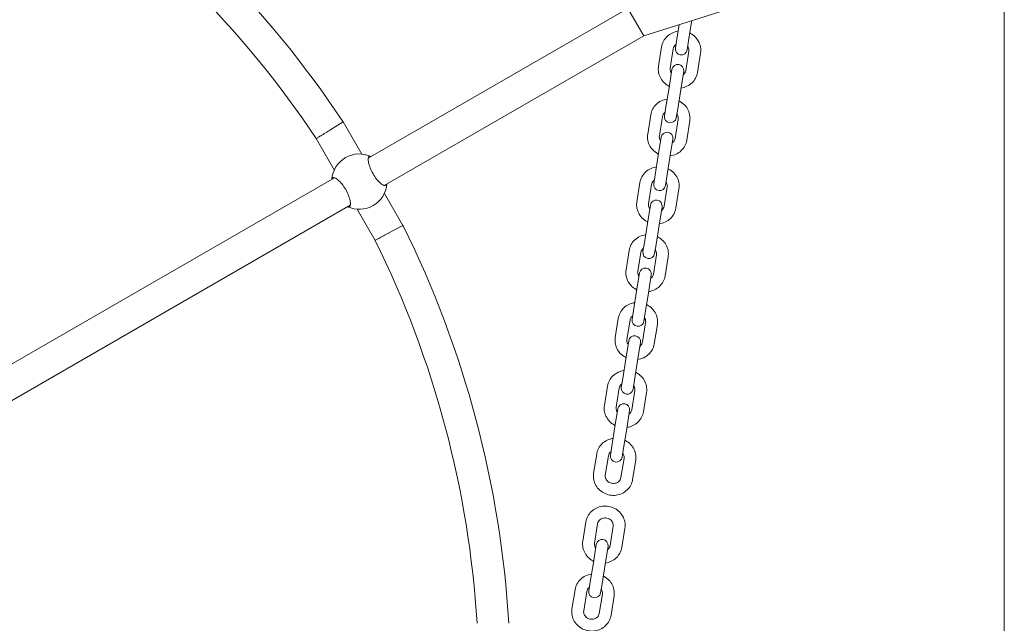
# Model space of a CAD drawing. Units: millimetres. Extents: x 144 to 17944, y 127 to 27207.
# Drawn here: x 6931 to 7430, y 14782 to 15087 of the extents above; entities that cross this region are included whole.
import ezdxf

# ---------------------------------------------------------------- set-up
doc = ezdxf.new("R2010")
doc.units = ezdxf.units.MM
doc.layers.add('Widoczne (ISO)', color=7, linetype='Continuous', lineweight=15)

msp = doc.modelspace()

# ---------------------------------------------------------------- linework, layer by layer
at = {"layer": 'Widoczne (ISO)'}
for p, q in [((7429.552, 13590.273), (7429.552, 16090.273)), ((7247.159, 15079.058), (7331.871, 15105.816)), ((7239.159, 15092.914), (7107.822, 15017.087)), ((7239.159, 15092.914), (7246.707, 15079.841)), ((7263.878, 15077.364), (7265.048, 15084.709)), ((7269.803, 15076.42), (7271.356, 15086.163)), ((7271.356, 15086.163), (7271.446, 15086.73)), ((7247.159, 15079.058), (7115.85, 15003.247)), ((7246.707, 15079.841), (7247.159, 15079.058)), ((7254.607, 15063.662), (7256.159, 15073.405)), ((7260.532, 15062.718), (7262.084, 15072.461)), ((7263.878, 15077.364), (7263.153, 15072.815)), ((7269.079, 15071.871), (7269.803, 15076.42)), ((7269.985, 15071.203), (7268.432, 15061.459)), ((7275.91, 15070.259), (7274.358, 15060.515)), ((7261.438, 15062.049), (7259.96, 15052.772)), ((7265.885, 15051.828), (7267.363, 15061.105)), ((7258.408, 15043.028), (7259.96, 15052.772)), ((7264.333, 15042.084), (7265.885, 15051.828)), ((7258.408, 15043.028), (7257.683, 15038.48)), ((7249.136, 15029.326), (7250.689, 15039.07)), ((7255.061, 15028.382), (7256.614, 15038.126)), ((7263.608, 15037.536), (7264.333, 15042.084)), ((7095.076, 15035.445), (7088.274, 15031.227)), ((7095.076, 15035.445), (7094.936, 15035.656)), ((7095.076, 15035.445), (7104.458, 15019.196)), ((7264.514, 15036.867), (7262.962, 15027.123)), ((7270.44, 15035.923), (7268.887, 15026.179)), ((7255.968, 15027.714), (7254.489, 15018.436)), ((7081.473, 15027.007), (7090.602, 15011.196)), ((7260.415, 15017.492), (7261.893, 15026.77)), ((7252.937, 15008.693), (7254.489, 15018.436)), ((7258.862, 15007.748), (7260.415, 15017.492)), ((7252.937, 15008.693), (7252.212, 15004.144)), ((7258.138, 15003.2), (7258.862, 15007.748)), ((7090.745, 15007.228), (6901.056, 14897.711)), ((7243.666, 14994.99), (7245.218, 15004.734)), ((7249.591, 14994.046), (7251.143, 15003.79)), ((7115.947, 14999.296), (7125.329, 14983.046)), ((7259.044, 15002.532), (7257.491, 14992.788)), ((7264.969, 15001.588), (7263.417, 14991.844)), ((7098.718, 14993.356), (6909.761, 14884.262)), ((7250.497, 14993.378), (7249.019, 14984.101)), ((7102.091, 14991.296), (7111.219, 14975.485)), ((7254.944, 14983.157), (7256.422, 14992.434)), ((7125.329, 14983.046), (7118.274, 14979.265)), ((7125.441, 14982.82), (7125.329, 14983.046)), ((7247.466, 14974.357), (7249.019, 14984.101)), ((7253.392, 14973.413), (7254.944, 14983.157)), ((7247.466, 14974.357), (7246.742, 14969.808)), ((7252.667, 14968.864), (7253.392, 14973.413)), ((7238.195, 14960.655), (7239.748, 14970.399)), ((7244.12, 14959.711), (7245.673, 14969.455)), ((7253.573, 14968.196), (7252.021, 14958.452)), ((7259.498, 14967.252), (7257.946, 14957.508)), ((7245.026, 14959.042), (7243.548, 14949.765)), ((7249.474, 14948.821), (7250.952, 14958.098)), ((7241.996, 14940.021), (7243.548, 14949.765)), ((7247.921, 14939.077), (7249.474, 14948.821)), ((7241.996, 14940.021), (7241.271, 14935.473)), ((7247.197, 14934.529), (7247.921, 14939.077)), ((7232.725, 14926.319), (7234.277, 14936.063)), ((7238.65, 14925.375), (7240.202, 14935.119)), ((7248.103, 14933.86), (7246.55, 14924.117)), ((7254.028, 14932.916), (7252.475, 14923.173)), ((7239.556, 14924.707), (7238.078, 14915.43)), ((7244.003, 14914.486), (7245.481, 14923.763)), ((7236.525, 14905.686), (7238.078, 14915.43)), ((7242.451, 14904.742), (7244.003, 14914.486)), ((7236.525, 14905.686), (7235.801, 14901.137)), ((7241.726, 14900.193), (7242.451, 14904.742)), ((7227.254, 14891.984), (7228.806, 14901.728)), ((7233.179, 14891.04), (7234.732, 14900.784)), ((7242.632, 14899.525), (7241.08, 14889.781)), ((7248.557, 14898.581), (7247.005, 14888.837)), ((7234.085, 14890.371), (7232.607, 14881.094)), ((7238.533, 14880.15), (7240.011, 14889.427)), ((7231.055, 14871.35), (7232.607, 14881.094)), ((7236.98, 14870.406), (7238.533, 14880.15)), ((7231.055, 14871.35), (7230.33, 14866.802)), ((7236.255, 14865.858), (7236.98, 14870.406)), ((7221.783, 14857.648), (7223.336, 14867.392)), ((7227.709, 14856.704), (7229.261, 14866.448)), ((7237.162, 14865.189), (7235.609, 14855.445)), ((7243.087, 14864.245), (7241.534, 14854.501)), ((7216.313, 14823.313), (7217.865, 14833.057)), ((7222.238, 14822.369), (7223.791, 14832.113)), ((7231.691, 14830.854), (7230.139, 14821.11)), ((7237.616, 14829.91), (7236.064, 14820.166)), ((7223.144, 14821.7), (7221.666, 14812.423)), ((7227.591, 14811.479), (7229.07, 14820.756)), ((7220.114, 14802.679), (7221.666, 14812.423)), ((7226.039, 14801.735), (7227.591, 14811.479)), ((7210.842, 14788.977), (7212.395, 14798.721)), ((7220.114, 14802.679), (7219.389, 14798.131)), ((7225.314, 14797.187), (7226.039, 14801.735)), ((7216.768, 14788.033), (7218.32, 14797.777)), ((7226.22, 14796.518), (7224.668, 14786.774)), ((7232.146, 14795.574), (7230.593, 14785.83))]:
    msp.add_line(p, q, dxfattribs=at)
for centre, radius, start, end in [((6660.795, 14746.998), 521.347, 33.6197, 56.63647), ((6660.795, 14746.998), 505.347, 33.64825, 56.52984), ((7266.116, 15072.343), 3, 170.94739, 350.94739), ((7264.401, 15061.577), 3, 350.94739, 170.94739), ((7260.646, 15038.008), 3, 170.94739, 350.94739), ((7258.93, 15027.242), 3, 350.94739, 170.94739), ((7103.274, 15005.246), 14, 64.75632, 175.24368), ((7103.274, 15005.246), 14, 244.9436, 355.0564), ((7255.175, 15003.672), 3, 170.94739, 350.94739), ((7253.46, 14992.906), 3, 350.94739, 170.94739), ((6658.386, 14751.171), 521.347, 3.36206, 26.3803), ((6658.386, 14751.171), 505.347, 3.46864, 26.35175), ((7249.704, 14969.336), 3, 170.94739, 350.94739), ((7247.989, 14958.57), 3, 350.94739, 170.94739), ((7244.234, 14935.001), 3, 170.94739, 350.94739), ((7242.519, 14924.235), 3, 350.94739, 170.94739), ((7238.763, 14900.665), 3, 170.94739, 350.94739), ((7237.048, 14889.899), 3, 350.94739, 170.94739), ((7233.293, 14866.33), 3, 170.94739, 350.94739), ((7226.107, 14821.228), 3, 350.94739, 170.94739), ((7222.352, 14797.659), 3, 170.94739, 350.94739)]:
    msp.add_arc(centre, radius, start, end, dxfattribs=at)
for points, knots in [([(7256.159, 15073.405), (7256.318, 15074.401), (7256.642, 15075.37), (7257.588, 15077.16), (7258.211, 15077.979), (7259.695, 15079.394), (7260.56, 15079.986), (7262.444, 15080.884), (7263.466, 15081.186), (7264.51, 15081.327)], [3.1415927, 3.1415927, 3.1415927, 3.1415927, 3.4511905, 3.4511905, 3.7630177, 3.7630177, 4.0803788, 4.0803788, 4.4024011, 4.4024011, 4.4024011, 4.4024011]), ([(7270.435, 15080.383), (7270.551, 15080.327), (7270.666, 15080.269), (7271.726, 15079.706), (7272.593, 15079.056), (7274.065, 15077.525), (7274.673, 15076.649), (7275.563, 15074.766), (7275.851, 15073.762), (7276.059, 15071.914), (7276.041, 15071.078), (7275.91, 15070.259)], [5.0223768, 5.0223768, 5.0223768, 5.0223768, 5.0617322, 5.0617322, 5.3894458, 5.3894458, 5.7122332, 5.7122332, 6.0285821, 6.0285821, 6.2831853, 6.2831853, 6.2831853, 6.2831853]), ([(7262.084, 15072.461), (7262.15, 15072.872), (7262.296, 15073.27), (7262.731, 15073.984), (7263.014, 15074.303), (7263.385, 15074.594), (7263.414, 15074.616), (7263.444, 15074.637)], [3.14159265, 3.14159265, 3.14159265, 3.14159265, 3.509894, 3.509894, 3.85926726, 3.85926726, 3.88832469, 3.88832469, 3.88832469, 3.88832469]), ([(7269.369, 15073.693), (7269.463, 15073.562), (7269.547, 15073.426), (7269.809, 15072.934), (7269.931, 15072.562), (7270.038, 15071.858), (7270.036, 15071.527), (7269.985, 15071.203)], [5.53645327, 5.53645327, 5.53645327, 5.53645327, 5.66509035, 5.66509035, 5.99258544, 5.99258544, 6.28318531, 6.28318531, 6.28318531, 6.28318531]), ([(7260.082, 15053.537), (7259.966, 15053.593), (7259.851, 15053.651), (7258.791, 15054.214), (7257.924, 15054.865), (7256.452, 15056.395), (7255.844, 15057.271), (7254.954, 15059.154), (7254.666, 15060.158), (7254.458, 15062.006), (7254.476, 15062.843), (7254.607, 15063.662)], [8.1639695, 8.1639695, 8.1639695, 8.1639695, 8.2033249, 8.2033249, 8.5310384, 8.5310384, 8.8538259, 8.8538259, 9.1701747, 9.1701747, 9.424778, 9.424778, 9.424778, 9.424778]), ([(7261.148, 15060.227), (7261.054, 15060.358), (7260.97, 15060.494), (7260.708, 15060.986), (7260.585, 15061.358), (7260.479, 15062.062), (7260.48, 15062.394), (7260.532, 15062.718)], [2.39486062, 2.39486062, 2.39486062, 2.39486062, 2.52349769, 2.52349769, 2.85099279, 2.85099279, 3.14159265, 3.14159265, 3.14159265, 3.14159265]), ([(7274.358, 15060.515), (7274.199, 15059.519), (7273.875, 15058.55), (7272.929, 15056.76), (7272.306, 15055.941), (7270.822, 15054.526), (7269.957, 15053.934), (7268.072, 15053.036), (7267.051, 15052.734), (7266.007, 15052.593)], [6.2831853, 6.2831853, 6.2831853, 6.2831853, 6.5927832, 6.5927832, 6.9046104, 6.9046104, 7.2219715, 7.2219715, 7.5439938, 7.5439938, 7.5439938, 7.5439938]), ([(7268.432, 15061.459), (7268.367, 15061.048), (7268.221, 15060.65), (7267.786, 15059.936), (7267.503, 15059.618), (7267.131, 15059.326), (7267.102, 15059.304), (7267.073, 15059.283)], [0, 0, 0, 0, 0.36830134, 0.36830134, 0.71767461, 0.71767461, 0.74673204, 0.74673204, 0.74673204, 0.74673204]), ([(7250.689, 15039.07), (7250.847, 15040.066), (7251.172, 15041.035), (7252.117, 15042.824), (7252.74, 15043.643), (7254.224, 15045.059), (7255.089, 15045.651), (7256.974, 15046.549), (7257.995, 15046.851), (7259.039, 15046.992)], [3.1415927, 3.1415927, 3.1415927, 3.1415927, 3.4511905, 3.4511905, 3.7630177, 3.7630177, 4.0803788, 4.0803788, 4.4024011, 4.4024011, 4.4024011, 4.4024011]), ([(7264.964, 15046.048), (7265.08, 15045.992), (7265.195, 15045.933), (7266.255, 15045.371), (7267.122, 15044.72), (7268.594, 15043.19), (7269.202, 15042.314), (7270.093, 15040.43), (7270.38, 15039.426), (7270.589, 15037.578), (7270.57, 15036.742), (7270.44, 15035.923)], [5.0223768, 5.0223768, 5.0223768, 5.0223768, 5.0617322, 5.0617322, 5.3894458, 5.3894458, 5.7122332, 5.7122332, 6.0285821, 6.0285821, 6.2831853, 6.2831853, 6.2831853, 6.2831853]), ([(7256.614, 15038.126), (7256.679, 15038.536), (7256.825, 15038.934), (7257.261, 15039.648), (7257.543, 15039.967), (7257.915, 15040.258), (7257.944, 15040.28), (7257.973, 15040.302)], [3.14159265, 3.14159265, 3.14159265, 3.14159265, 3.509894, 3.509894, 3.85926726, 3.85926726, 3.88832469, 3.88832469, 3.88832469, 3.88832469]), ([(7263.898, 15039.358), (7263.992, 15039.226), (7264.076, 15039.091), (7264.339, 15038.599), (7264.461, 15038.227), (7264.567, 15037.523), (7264.566, 15037.191), (7264.514, 15036.867)], [5.53645327, 5.53645327, 5.53645327, 5.53645327, 5.66509035, 5.66509035, 5.99258544, 5.99258544, 6.28318531, 6.28318531, 6.28318531, 6.28318531]), ([(7081.473, 15027.007), (7081.473, 15027.007), (7081.626, 15027.102), (7082.247, 15027.487), (7082.731, 15027.787), (7083.969, 15028.555), (7084.712, 15029.016), (7086.356, 15030.036), (7087.241, 15030.585), (7088.184, 15031.17), (7088.229, 15031.198), (7088.274, 15031.227)], [-1.2448014, -1.2448014, -1.2448014, -1.2448014, -0.9506722, -0.9506722, -0.6341003, -0.6341003, -0.3168547, -0.3168547, 0, 0, 0.0160589, 0.0160589, 0.0160589, 0.0160589]), ([(7254.611, 15019.201), (7254.495, 15019.257), (7254.381, 15019.316), (7253.32, 15019.878), (7252.453, 15020.529), (7250.981, 15022.059), (7250.373, 15022.935), (7249.483, 15024.819), (7249.195, 15025.823), (7248.987, 15027.671), (7249.006, 15028.507), (7249.136, 15029.326)], [8.1639695, 8.1639695, 8.1639695, 8.1639695, 8.2033249, 8.2033249, 8.5310384, 8.5310384, 8.8538259, 8.8538259, 9.1701747, 9.1701747, 9.424778, 9.424778, 9.424778, 9.424778]), ([(7255.677, 15025.891), (7255.583, 15026.023), (7255.499, 15026.158), (7255.237, 15026.65), (7255.115, 15027.022), (7255.008, 15027.726), (7255.01, 15028.058), (7255.061, 15028.382)], [2.39486062, 2.39486062, 2.39486062, 2.39486062, 2.52349769, 2.52349769, 2.85099279, 2.85099279, 3.14159265, 3.14159265, 3.14159265, 3.14159265]), ([(7268.887, 15026.179), (7268.728, 15025.183), (7268.404, 15024.215), (7267.458, 15022.425), (7266.836, 15021.606), (7265.351, 15020.19), (7264.486, 15019.598), (7262.602, 15018.7), (7261.58, 15018.398), (7260.537, 15018.257)], [6.2831853, 6.2831853, 6.2831853, 6.2831853, 6.5927832, 6.5927832, 6.9046104, 6.9046104, 7.2219715, 7.2219715, 7.5439938, 7.5439938, 7.5439938, 7.5439938]), ([(7262.962, 15027.123), (7262.896, 15026.713), (7262.75, 15026.315), (7262.315, 15025.601), (7262.033, 15025.282), (7261.661, 15024.991), (7261.632, 15024.969), (7261.602, 15024.947)], [0, 0, 0, 0, 0.36830134, 0.36830134, 0.71767461, 0.71767461, 0.74673204, 0.74673204, 0.74673204, 0.74673204]), ([(7117.221, 15004.039), (7117.174, 15003.636), (7117.024, 15003.369), (7116.54, 15003.09), (7116.141, 15003.11), (7115.135, 15003.551), (7114.529, 15003.972), (7113.333, 15005.034), (7112.665, 15005.735), (7111.359, 15007.374), (7110.723, 15008.314), (7109.656, 15010.162), (7109.16, 15011.183), (7108.393, 15013.134), (7108.121, 15014.062), (7107.799, 15015.63), (7107.737, 15016.365), (7107.858, 15017.456), (7108.04, 15017.812), (7108.532, 15018.096), (7108.853, 15018.087), (7109.245, 15017.909)], [1.0160264, 1.0160264, 1.0160264, 1.0160264, 1.3018039, 1.3018039, 1.6376732, 1.6376732, 1.9735425, 1.9735425, 2.2936655, 2.2936655, 2.6137884, 2.6137884, 2.9339113, 2.9339113, 3.2540343, 3.2540343, 3.5899036, 3.5899036, 3.9257729, 3.9257729, 4.2223265, 4.2223265, 4.2223265, 4.2223265]), ([(7245.218, 15004.734), (7245.377, 15005.73), (7245.701, 15006.699), (7246.647, 15008.489), (7247.27, 15009.308), (7248.754, 15010.723), (7249.619, 15011.315), (7251.503, 15012.213), (7252.525, 15012.515), (7253.569, 15012.656)], [3.1415927, 3.1415927, 3.1415927, 3.1415927, 3.4511905, 3.4511905, 3.7630177, 3.7630177, 4.0803788, 4.0803788, 4.4024011, 4.4024011, 4.4024011, 4.4024011]), ([(7259.494, 15011.712), (7259.61, 15011.656), (7259.725, 15011.598), (7260.785, 15011.035), (7261.652, 15010.384), (7263.124, 15008.854), (7263.732, 15007.978), (7264.622, 15006.095), (7264.91, 15005.091), (7265.118, 15003.243), (7265.099, 15002.406), (7264.969, 15001.588)], [5.0223768, 5.0223768, 5.0223768, 5.0223768, 5.0617322, 5.0617322, 5.3894458, 5.3894458, 5.7122332, 5.7122332, 6.0285821, 6.0285821, 6.2831853, 6.2831853, 6.2831853, 6.2831853]), ([(7089.323, 15006.407), (7089.364, 15006.835), (7089.517, 15007.118), (7090.009, 15007.402), (7090.408, 15007.382), (7091.414, 15006.94), (7092.02, 15006.52), (7093.216, 15005.457), (7093.884, 15004.757), (7095.19, 15003.118), (7095.826, 15002.178), (7096.893, 15000.329), (7097.389, 14999.308), (7098.156, 14997.358), (7098.428, 14996.429), (7098.75, 14994.862), (7098.812, 14994.127), (7098.691, 14993.035), (7098.509, 14992.679), (7098.025, 14992.4), (7097.719, 14992.404), (7097.347, 14992.564)], [1.0052503, 1.0052503, 1.0052503, 1.0052503, 1.3018039, 1.3018039, 1.6376732, 1.6376732, 1.9735425, 1.9735425, 2.2936655, 2.2936655, 2.6137884, 2.6137884, 2.9339113, 2.9339113, 3.2540343, 3.2540343, 3.5899036, 3.5899036, 3.9257729, 3.9257729, 4.2115505, 4.2115505, 4.2115505, 4.2115505]), ([(7251.143, 15003.79), (7251.209, 15004.201), (7251.355, 15004.599), (7251.79, 15005.313), (7252.072, 15005.632), (7252.444, 15005.923), (7252.473, 15005.945), (7252.503, 15005.966)], [3.14159265, 3.14159265, 3.14159265, 3.14159265, 3.509894, 3.509894, 3.85926726, 3.85926726, 3.88832469, 3.88832469, 3.88832469, 3.88832469]), ([(7258.428, 15005.022), (7258.522, 15004.891), (7258.606, 15004.755), (7258.868, 15004.263), (7258.99, 15003.891), (7259.097, 15003.187), (7259.095, 15002.855), (7259.044, 15002.532)], [5.53645327, 5.53645327, 5.53645327, 5.53645327, 5.66509035, 5.66509035, 5.99258544, 5.99258544, 6.28318531, 6.28318531, 6.28318531, 6.28318531]), ([(7249.141, 14984.866), (7249.025, 14984.922), (7248.91, 14984.98), (7247.85, 14985.543), (7246.983, 14986.194), (7245.511, 14987.724), (7244.903, 14988.6), (7244.013, 14990.483), (7243.725, 14991.487), (7243.516, 14993.335), (7243.535, 14994.172), (7243.666, 14994.99)], [8.1639695, 8.1639695, 8.1639695, 8.1639695, 8.2033249, 8.2033249, 8.5310384, 8.5310384, 8.8538259, 8.8538259, 9.1701747, 9.1701747, 9.424778, 9.424778, 9.424778, 9.424778]), ([(7250.207, 14991.556), (7250.113, 14991.687), (7250.029, 14991.823), (7249.767, 14992.315), (7249.644, 14992.687), (7249.538, 14993.391), (7249.539, 14993.723), (7249.591, 14994.046)], [2.39486062, 2.39486062, 2.39486062, 2.39486062, 2.52349769, 2.52349769, 2.85099279, 2.85099279, 3.14159265, 3.14159265, 3.14159265, 3.14159265]), ([(7257.491, 14992.788), (7257.426, 14992.377), (7257.28, 14991.979), (7256.845, 14991.265), (7256.562, 14990.946), (7256.19, 14990.655), (7256.161, 14990.633), (7256.132, 14990.612)], [0, 0, 0, 0, 0.36830134, 0.36830134, 0.71767461, 0.71767461, 0.74673204, 0.74673204, 0.74673204, 0.74673204]), ([(7263.417, 14991.844), (7263.258, 14990.848), (7262.934, 14989.879), (7261.988, 14988.089), (7261.365, 14987.27), (7259.881, 14985.855), (7259.016, 14985.263), (7257.131, 14984.365), (7256.11, 14984.063), (7255.066, 14983.922)], [6.2831853, 6.2831853, 6.2831853, 6.2831853, 6.5927832, 6.5927832, 6.9046104, 6.9046104, 7.2219715, 7.2219715, 7.5439938, 7.5439938, 7.5439938, 7.5439938]), ([(7111.219, 14975.485), (7111.219, 14975.485), (7111.381, 14975.571), (7112.03, 14975.919), (7112.534, 14976.189), (7113.818, 14976.877), (7114.585, 14977.288), (7116.278, 14978.195), (7117.187, 14978.682), (7118.163, 14979.205), (7118.219, 14979.235), (7118.274, 14979.265)], [1.2417393, 1.2417393, 1.2417393, 1.2417393, 1.5381573, 1.5381573, 1.8543682, 1.8543682, 2.1701469, 2.1701469, 2.4837876, 2.4837876, 2.5027118, 2.5027118, 2.5027118, 2.5027118]), ([(7239.748, 14970.399), (7239.906, 14971.395), (7240.231, 14972.363), (7241.176, 14974.153), (7241.799, 14974.972), (7243.283, 14976.388), (7244.148, 14976.98), (7246.033, 14977.878), (7247.054, 14978.18), (7248.098, 14978.321)], [3.1415927, 3.1415927, 3.1415927, 3.1415927, 3.4511905, 3.4511905, 3.7630177, 3.7630177, 4.0803788, 4.0803788, 4.4024011, 4.4024011, 4.4024011, 4.4024011]), ([(7254.023, 14977.377), (7254.139, 14977.321), (7254.254, 14977.262), (7255.314, 14976.7), (7256.181, 14976.049), (7257.653, 14974.519), (7258.261, 14973.643), (7259.152, 14971.759), (7259.439, 14970.755), (7259.648, 14968.907), (7259.629, 14968.071), (7259.498, 14967.252)], [5.0223768, 5.0223768, 5.0223768, 5.0223768, 5.0617322, 5.0617322, 5.3894458, 5.3894458, 5.7122332, 5.7122332, 6.0285821, 6.0285821, 6.2831853, 6.2831853, 6.2831853, 6.2831853]), ([(7245.673, 14969.455), (7245.738, 14969.865), (7245.884, 14970.263), (7246.32, 14970.977), (7246.602, 14971.296), (7246.974, 14971.587), (7247.003, 14971.609), (7247.032, 14971.631)], [3.14159265, 3.14159265, 3.14159265, 3.14159265, 3.509894, 3.509894, 3.85926726, 3.85926726, 3.88832469, 3.88832469, 3.88832469, 3.88832469]), ([(7252.957, 14970.687), (7253.051, 14970.555), (7253.135, 14970.42), (7253.397, 14969.928), (7253.52, 14969.556), (7253.626, 14968.852), (7253.625, 14968.52), (7253.573, 14968.196)], [5.53645327, 5.53645327, 5.53645327, 5.53645327, 5.66509035, 5.66509035, 5.99258544, 5.99258544, 6.28318531, 6.28318531, 6.28318531, 6.28318531]), ([(7243.67, 14950.53), (7243.554, 14950.586), (7243.44, 14950.645), (7242.379, 14951.207), (7241.512, 14951.858), (7240.04, 14953.388), (7239.432, 14954.264), (7238.542, 14956.148), (7238.254, 14957.152), (7238.046, 14959), (7238.065, 14959.836), (7238.195, 14960.655)], [8.1639695, 8.1639695, 8.1639695, 8.1639695, 8.2033249, 8.2033249, 8.5310384, 8.5310384, 8.8538259, 8.8538259, 9.1701747, 9.1701747, 9.424778, 9.424778, 9.424778, 9.424778]), ([(7244.736, 14957.22), (7244.642, 14957.352), (7244.558, 14957.487), (7244.296, 14957.979), (7244.174, 14958.351), (7244.067, 14959.055), (7244.069, 14959.387), (7244.12, 14959.711)], [2.39486062, 2.39486062, 2.39486062, 2.39486062, 2.52349769, 2.52349769, 2.85099279, 2.85099279, 3.14159265, 3.14159265, 3.14159265, 3.14159265]), ([(7252.021, 14958.452), (7251.955, 14958.042), (7251.809, 14957.644), (7251.374, 14956.93), (7251.092, 14956.611), (7250.72, 14956.32), (7250.691, 14956.298), (7250.661, 14956.276)], [0, 0, 0, 0, 0.36830134, 0.36830134, 0.71767461, 0.71767461, 0.74673204, 0.74673204, 0.74673204, 0.74673204]), ([(7257.946, 14957.508), (7257.787, 14956.512), (7257.463, 14955.543), (7256.517, 14953.754), (7255.894, 14952.935), (7254.41, 14951.519), (7253.545, 14950.927), (7251.661, 14950.029), (7250.639, 14949.727), (7249.596, 14949.586)], [6.2831853, 6.2831853, 6.2831853, 6.2831853, 6.5927832, 6.5927832, 6.9046104, 6.9046104, 7.2219715, 7.2219715, 7.5439938, 7.5439938, 7.5439938, 7.5439938]), ([(7234.277, 14936.063), (7234.436, 14937.059), (7234.76, 14938.028), (7235.706, 14939.818), (7236.329, 14940.637), (7237.813, 14942.052), (7238.678, 14942.644), (7240.562, 14943.542), (7241.584, 14943.844), (7242.627, 14943.985)], [3.1415927, 3.1415927, 3.1415927, 3.1415927, 3.4511905, 3.4511905, 3.7630177, 3.7630177, 4.0803788, 4.0803788, 4.4024011, 4.4024011, 4.4024011, 4.4024011]), ([(7248.553, 14943.041), (7248.669, 14942.985), (7248.783, 14942.927), (7249.844, 14942.364), (7250.711, 14941.713), (7252.183, 14940.183), (7252.791, 14939.307), (7253.681, 14937.424), (7253.969, 14936.42), (7254.177, 14934.572), (7254.158, 14933.735), (7254.028, 14932.916)], [5.0223768, 5.0223768, 5.0223768, 5.0223768, 5.0617322, 5.0617322, 5.3894458, 5.3894458, 5.7122332, 5.7122332, 6.0285821, 6.0285821, 6.2831853, 6.2831853, 6.2831853, 6.2831853]), ([(7240.202, 14935.119), (7240.268, 14935.53), (7240.414, 14935.928), (7240.849, 14936.642), (7241.131, 14936.96), (7241.503, 14937.252), (7241.532, 14937.274), (7241.562, 14937.295)], [3.14159265, 3.14159265, 3.14159265, 3.14159265, 3.509894, 3.509894, 3.85926726, 3.85926726, 3.88832469, 3.88832469, 3.88832469, 3.88832469]), ([(7247.487, 14936.351), (7247.581, 14936.22), (7247.665, 14936.084), (7247.927, 14935.592), (7248.049, 14935.22), (7248.156, 14934.516), (7248.154, 14934.184), (7248.103, 14933.86)], [5.53645327, 5.53645327, 5.53645327, 5.53645327, 5.66509035, 5.66509035, 5.99258544, 5.99258544, 6.28318531, 6.28318531, 6.28318531, 6.28318531]), ([(7238.2, 14916.195), (7238.084, 14916.251), (7237.969, 14916.309), (7236.909, 14916.872), (7236.042, 14917.522), (7234.57, 14919.053), (7233.962, 14919.929), (7233.071, 14921.812), (7232.784, 14922.816), (7232.575, 14924.664), (7232.594, 14925.5), (7232.725, 14926.319)], [8.1639695, 8.1639695, 8.1639695, 8.1639695, 8.2033249, 8.2033249, 8.5310384, 8.5310384, 8.8538259, 8.8538259, 9.1701747, 9.1701747, 9.424778, 9.424778, 9.424778, 9.424778]), ([(7239.266, 14922.885), (7239.172, 14923.016), (7239.088, 14923.152), (7238.825, 14923.644), (7238.703, 14924.016), (7238.597, 14924.72), (7238.598, 14925.051), (7238.65, 14925.375)], [2.39486062, 2.39486062, 2.39486062, 2.39486062, 2.52349769, 2.52349769, 2.85099279, 2.85099279, 3.14159265, 3.14159265, 3.14159265, 3.14159265]), ([(7252.475, 14923.173), (7252.317, 14922.177), (7251.992, 14921.208), (7251.047, 14919.418), (7250.424, 14918.599), (7248.94, 14917.184), (7248.075, 14916.592), (7246.19, 14915.694), (7245.169, 14915.392), (7244.125, 14915.251)], [6.2831853, 6.2831853, 6.2831853, 6.2831853, 6.5927832, 6.5927832, 6.9046104, 6.9046104, 7.2219715, 7.2219715, 7.5439938, 7.5439938, 7.5439938, 7.5439938]), ([(7246.55, 14924.117), (7246.485, 14923.706), (7246.339, 14923.308), (7245.903, 14922.594), (7245.621, 14922.275), (7245.249, 14921.984), (7245.22, 14921.962), (7245.191, 14921.941)], [0, 0, 0, 0, 0.36830134, 0.36830134, 0.71767461, 0.71767461, 0.74673204, 0.74673204, 0.74673204, 0.74673204]), ([(7228.806, 14901.728), (7228.965, 14902.723), (7229.289, 14903.692), (7230.235, 14905.482), (7230.858, 14906.301), (7232.342, 14907.717), (7233.207, 14908.309), (7235.092, 14909.207), (7236.113, 14909.508), (7237.157, 14909.649)], [3.1415927, 3.1415927, 3.1415927, 3.1415927, 3.4511905, 3.4511905, 3.7630177, 3.7630177, 4.0803788, 4.0803788, 4.4024011, 4.4024011, 4.4024011, 4.4024011]), ([(7243.082, 14908.705), (7243.198, 14908.649), (7243.313, 14908.591), (7244.373, 14908.029), (7245.24, 14907.378), (7246.712, 14905.847), (7247.32, 14904.971), (7248.21, 14903.088), (7248.498, 14902.084), (7248.707, 14900.236), (7248.688, 14899.4), (7248.557, 14898.581)], [5.0223768, 5.0223768, 5.0223768, 5.0223768, 5.0617322, 5.0617322, 5.3894458, 5.3894458, 5.7122332, 5.7122332, 6.0285821, 6.0285821, 6.2831853, 6.2831853, 6.2831853, 6.2831853]), ([(7234.732, 14900.784), (7234.797, 14901.194), (7234.943, 14901.592), (7235.378, 14902.306), (7235.661, 14902.625), (7236.033, 14902.916), (7236.062, 14902.938), (7236.091, 14902.96)], [3.14159265, 3.14159265, 3.14159265, 3.14159265, 3.509894, 3.509894, 3.85926726, 3.85926726, 3.88832469, 3.88832469, 3.88832469, 3.88832469]), ([(7242.016, 14902.016), (7242.11, 14901.884), (7242.194, 14901.748), (7242.456, 14901.257), (7242.579, 14900.885), (7242.685, 14900.181), (7242.684, 14899.849), (7242.632, 14899.525)], [5.53645327, 5.53645327, 5.53645327, 5.53645327, 5.66509035, 5.66509035, 5.99258544, 5.99258544, 6.28318531, 6.28318531, 6.28318531, 6.28318531]), ([(7232.729, 14881.859), (7232.613, 14881.915), (7232.498, 14881.973), (7231.438, 14882.536), (7230.571, 14883.187), (7229.099, 14884.717), (7228.491, 14885.593), (7227.601, 14887.476), (7227.313, 14888.48), (7227.105, 14890.328), (7227.124, 14891.165), (7227.254, 14891.984)], [8.1639695, 8.1639695, 8.1639695, 8.1639695, 8.2033249, 8.2033249, 8.5310384, 8.5310384, 8.8538259, 8.8538259, 9.1701747, 9.1701747, 9.424778, 9.424778, 9.424778, 9.424778]), ([(7233.795, 14888.549), (7233.701, 14888.681), (7233.617, 14888.816), (7233.355, 14889.308), (7233.233, 14889.68), (7233.126, 14890.384), (7233.128, 14890.716), (7233.179, 14891.04)], [2.39486062, 2.39486062, 2.39486062, 2.39486062, 2.52349769, 2.52349769, 2.85099279, 2.85099279, 3.14159265, 3.14159265, 3.14159265, 3.14159265]), ([(7247.005, 14888.837), (7246.846, 14887.841), (7246.522, 14886.872), (7245.576, 14885.083), (7244.953, 14884.263), (7243.469, 14882.848), (7242.604, 14882.256), (7240.72, 14881.358), (7239.698, 14881.056), (7238.654, 14880.915)], [6.2831853, 6.2831853, 6.2831853, 6.2831853, 6.5927832, 6.5927832, 6.9046104, 6.9046104, 7.2219715, 7.2219715, 7.5439938, 7.5439938, 7.5439938, 7.5439938]), ([(7241.08, 14889.781), (7241.014, 14889.371), (7240.868, 14888.973), (7240.433, 14888.259), (7240.151, 14887.94), (7239.779, 14887.649), (7239.75, 14887.627), (7239.72, 14887.605)], [0, 0, 0, 0, 0.36830134, 0.36830134, 0.71767461, 0.71767461, 0.74673204, 0.74673204, 0.74673204, 0.74673204]), ([(7223.336, 14867.392), (7223.495, 14868.388), (7223.819, 14869.357), (7224.765, 14871.146), (7225.387, 14871.966), (7226.872, 14873.381), (7227.737, 14873.973), (7229.621, 14874.871), (7230.643, 14875.173), (7231.686, 14875.314)], [3.1415927, 3.1415927, 3.1415927, 3.1415927, 3.4511905, 3.4511905, 3.7630177, 3.7630177, 4.0803788, 4.0803788, 4.4024011, 4.4024011, 4.4024011, 4.4024011]), ([(7237.612, 14874.37), (7237.728, 14874.314), (7237.842, 14874.256), (7238.903, 14873.693), (7239.77, 14873.042), (7241.242, 14871.512), (7241.85, 14870.636), (7242.74, 14868.753), (7243.028, 14867.749), (7243.236, 14865.901), (7243.217, 14865.064), (7243.087, 14864.245)], [5.0223768, 5.0223768, 5.0223768, 5.0223768, 5.0617322, 5.0617322, 5.3894458, 5.3894458, 5.7122332, 5.7122332, 6.0285821, 6.0285821, 6.2831853, 6.2831853, 6.2831853, 6.2831853]), ([(7229.261, 14866.448), (7229.327, 14866.858), (7229.473, 14867.256), (7229.908, 14867.97), (7230.19, 14868.289), (7230.562, 14868.58), (7230.591, 14868.602), (7230.62, 14868.624)], [3.14159265, 3.14159265, 3.14159265, 3.14159265, 3.509894, 3.509894, 3.85926726, 3.85926726, 3.88832469, 3.88832469, 3.88832469, 3.88832469]), ([(7236.546, 14867.68), (7236.64, 14867.549), (7236.724, 14867.413), (7236.986, 14866.921), (7237.108, 14866.549), (7237.215, 14865.845), (7237.213, 14865.513), (7237.162, 14865.189)], [5.53645327, 5.53645327, 5.53645327, 5.53645327, 5.66509035, 5.66509035, 5.99258544, 5.99258544, 6.28318531, 6.28318531, 6.28318531, 6.28318531]), ([(7241.534, 14854.501), (7241.376, 14853.506), (7241.051, 14852.537), (7240.106, 14850.747), (7239.483, 14849.928), (7237.998, 14848.512), (7237.134, 14847.92), (7235.244, 14847.02), (7234.218, 14846.718), (7232.105, 14846.435), (7231.018, 14846.46), (7228.899, 14846.838), (7227.866, 14847.193), (7225.968, 14848.2), (7225.101, 14848.851), (7223.629, 14850.382), (7223.021, 14851.258), (7222.13, 14853.141), (7221.842, 14854.145), (7221.634, 14855.993), (7221.653, 14856.829), (7221.783, 14857.648)], [6.2831853, 6.2831853, 6.2831853, 6.2831853, 6.5927832, 6.5927832, 6.9046104, 6.9046104, 7.2219715, 7.2219715, 7.5455793, 7.5455793, 7.8737096, 7.8737096, 8.2033249, 8.2033249, 8.5310384, 8.5310384, 8.8538259, 8.8538259, 9.1701747, 9.1701747, 9.424778, 9.424778, 9.424778, 9.424778]), ([(7235.609, 14855.445), (7235.544, 14855.035), (7235.398, 14854.637), (7234.962, 14853.923), (7234.68, 14853.604), (7234.023, 14853.09), (7233.657, 14852.886), (7232.882, 14852.604), (7232.476, 14852.52), (7231.658, 14852.47), (7231.247, 14852.501), (7230.453, 14852.675), (7230.07, 14852.815), (7229.364, 14853.191), (7229.043, 14853.427), (7228.483, 14853.975), (7228.249, 14854.289), (7227.884, 14854.973), (7227.762, 14855.345), (7227.656, 14856.048), (7227.657, 14856.38), (7227.709, 14856.704)], [6.2831853, 6.2831853, 6.2831853, 6.2831853, 6.6514867, 6.6514867, 7.0008599, 7.0008599, 7.320493, 7.320493, 7.6216161, 7.6216161, 7.9142474, 7.9142474, 8.2051659, 8.2051659, 8.5002423, 8.5002423, 8.806683, 8.806683, 9.1341781, 9.1341781, 9.424778, 9.424778, 9.424778, 9.424778]), ([(7217.865, 14833.057), (7218.024, 14834.052), (7218.348, 14835.021), (7219.294, 14836.811), (7219.917, 14837.63), (7221.401, 14839.046), (7222.266, 14839.638), (7224.155, 14840.538), (7225.182, 14840.84), (7227.295, 14841.123), (7228.382, 14841.098), (7230.501, 14840.72), (7231.533, 14840.365), (7233.432, 14839.358), (7234.299, 14838.707), (7235.771, 14837.176), (7236.379, 14836.3), (7237.269, 14834.417), (7237.557, 14833.413), (7237.765, 14831.565), (7237.747, 14830.729), (7237.616, 14829.91)], [3.1415927, 3.1415927, 3.1415927, 3.1415927, 3.4511905, 3.4511905, 3.7630177, 3.7630177, 4.0803788, 4.0803788, 4.4039867, 4.4039867, 4.7321169, 4.7321169, 5.0617322, 5.0617322, 5.3894458, 5.3894458, 5.7122332, 5.7122332, 6.0285821, 6.0285821, 6.2831853, 6.2831853, 6.2831853, 6.2831853]), ([(7223.791, 14832.113), (7223.856, 14832.523), (7224.002, 14832.921), (7224.437, 14833.635), (7224.72, 14833.954), (7225.377, 14834.468), (7225.742, 14834.672), (7226.518, 14834.954), (7226.923, 14835.038), (7227.742, 14835.088), (7228.153, 14835.057), (7228.947, 14834.883), (7229.33, 14834.743), (7230.035, 14834.367), (7230.357, 14834.131), (7230.917, 14833.583), (7231.151, 14833.269), (7231.515, 14832.585), (7231.638, 14832.213), (7231.744, 14831.51), (7231.743, 14831.178), (7231.691, 14830.854)], [3.1415927, 3.1415927, 3.1415927, 3.1415927, 3.509894, 3.509894, 3.8592673, 3.8592673, 4.1789004, 4.1789004, 4.4800235, 4.4800235, 4.7726548, 4.7726548, 5.0635732, 5.0635732, 5.3586496, 5.3586496, 5.6650903, 5.6650903, 5.9925854, 5.9925854, 6.2831853, 6.2831853, 6.2831853, 6.2831853]), ([(7221.788, 14813.188), (7221.672, 14813.244), (7221.557, 14813.302), (7220.497, 14813.865), (7219.63, 14814.516), (7218.158, 14816.046), (7217.55, 14816.922), (7216.66, 14818.805), (7216.372, 14819.809), (7216.164, 14821.657), (7216.182, 14822.494), (7216.313, 14823.313)], [8.1639695, 8.1639695, 8.1639695, 8.1639695, 8.2033249, 8.2033249, 8.5310384, 8.5310384, 8.8538259, 8.8538259, 9.1701747, 9.1701747, 9.424778, 9.424778, 9.424778, 9.424778]), ([(7222.854, 14819.878), (7222.76, 14820.009), (7222.676, 14820.145), (7222.414, 14820.637), (7222.292, 14821.009), (7222.185, 14821.713), (7222.187, 14822.045), (7222.238, 14822.369)], [8.67804593, 8.67804593, 8.67804593, 8.67804593, 8.806683, 8.806683, 9.1341781, 9.1341781, 9.42477796, 9.42477796, 9.42477796, 9.42477796]), ([(7236.064, 14820.166), (7235.905, 14819.17), (7235.581, 14818.201), (7234.635, 14816.411), (7234.012, 14815.592), (7232.528, 14814.177), (7231.663, 14813.585), (7229.778, 14812.687), (7228.757, 14812.385), (7227.713, 14812.244)], [6.2831853, 6.2831853, 6.2831853, 6.2831853, 6.5927832, 6.5927832, 6.9046104, 6.9046104, 7.2219715, 7.2219715, 7.5439938, 7.5439938, 7.5439938, 7.5439938]), ([(7230.139, 14821.11), (7230.073, 14820.699), (7229.927, 14820.301), (7229.492, 14819.588), (7229.209, 14819.269), (7228.838, 14818.977), (7228.809, 14818.955), (7228.779, 14818.934)], [6.28318531, 6.28318531, 6.28318531, 6.28318531, 6.65148665, 6.65148665, 7.00085991, 7.00085991, 7.02991734, 7.02991734, 7.02991734, 7.02991734]), ([(7212.395, 14798.721), (7212.553, 14799.717), (7212.878, 14800.686), (7213.824, 14802.475), (7214.446, 14803.295), (7215.931, 14804.71), (7216.796, 14805.302), (7218.68, 14806.2), (7219.702, 14806.502), (7220.745, 14806.643)], [3.1415927, 3.1415927, 3.1415927, 3.1415927, 3.4511905, 3.4511905, 3.7630177, 3.7630177, 4.0803788, 4.0803788, 4.4024011, 4.4024011, 4.4024011, 4.4024011]), ([(7226.671, 14805.699), (7226.786, 14805.643), (7226.901, 14805.585), (7227.962, 14805.022), (7228.829, 14804.371), (7230.3, 14802.841), (7230.909, 14801.965), (7231.799, 14800.082), (7232.087, 14799.078), (7232.295, 14797.23), (7232.276, 14796.393), (7232.146, 14795.574)], [5.0223768, 5.0223768, 5.0223768, 5.0223768, 5.0617322, 5.0617322, 5.3894458, 5.3894458, 5.7122332, 5.7122332, 6.0285821, 6.0285821, 6.2831853, 6.2831853, 6.2831853, 6.2831853]), ([(7218.32, 14797.777), (7218.385, 14798.187), (7218.531, 14798.585), (7218.967, 14799.299), (7219.249, 14799.618), (7219.621, 14799.909), (7219.65, 14799.931), (7219.679, 14799.953)], [3.14159265, 3.14159265, 3.14159265, 3.14159265, 3.509894, 3.509894, 3.85926726, 3.85926726, 3.88832469, 3.88832469, 3.88832469, 3.88832469]), ([(7225.605, 14799.009), (7225.699, 14798.877), (7225.783, 14798.742), (7226.045, 14798.25), (7226.167, 14797.878), (7226.274, 14797.174), (7226.272, 14796.842), (7226.22, 14796.518)], [5.53645327, 5.53645327, 5.53645327, 5.53645327, 5.66509035, 5.66509035, 5.99258544, 5.99258544, 6.28318531, 6.28318531, 6.28318531, 6.28318531]), ([(7230.593, 14785.83), (7230.435, 14784.835), (7230.11, 14783.866), (7229.165, 14782.076), (7228.542, 14781.257), (7227.057, 14779.841), (7226.192, 14779.249), (7224.303, 14778.349), (7223.276, 14778.047), (7221.164, 14777.764), (7220.077, 14777.789), (7217.958, 14778.167), (7216.925, 14778.522), (7215.027, 14779.529), (7214.159, 14780.18), (7212.688, 14781.711), (7212.08, 14782.587), (7211.189, 14784.47), (7210.901, 14785.474), (7210.693, 14787.322), (7210.712, 14788.158), (7210.842, 14788.977)], [6.2831853, 6.2831853, 6.2831853, 6.2831853, 6.5927832, 6.5927832, 6.9046104, 6.9046104, 7.2219715, 7.2219715, 7.5455793, 7.5455793, 7.8737096, 7.8737096, 8.2033249, 8.2033249, 8.5310384, 8.5310384, 8.8538259, 8.8538259, 9.1701747, 9.1701747, 9.424778, 9.424778, 9.424778, 9.424778]), ([(7224.668, 14786.774), (7224.603, 14786.364), (7224.457, 14785.966), (7224.021, 14785.252), (7223.739, 14784.933), (7223.081, 14784.418), (7222.716, 14784.215), (7221.941, 14783.933), (7221.535, 14783.848), (7220.717, 14783.799), (7220.306, 14783.83), (7219.511, 14784.003), (7219.129, 14784.144), (7218.423, 14784.52), (7218.102, 14784.756), (7217.542, 14785.304), (7217.308, 14785.618), (7216.943, 14786.301), (7216.821, 14786.673), (7216.714, 14787.377), (7216.716, 14787.709), (7216.768, 14788.033)], [6.2831853, 6.2831853, 6.2831853, 6.2831853, 6.6514867, 6.6514867, 7.0008599, 7.0008599, 7.320493, 7.320493, 7.6216161, 7.6216161, 7.9142474, 7.9142474, 8.2051659, 8.2051659, 8.5002423, 8.5002423, 8.806683, 8.806683, 9.1341781, 9.1341781, 9.424778, 9.424778, 9.424778, 9.424778])]:
    msp.add_open_spline(points, degree=3, knots=knots, dxfattribs=at)

doc.saveas('drawing.dxf')
